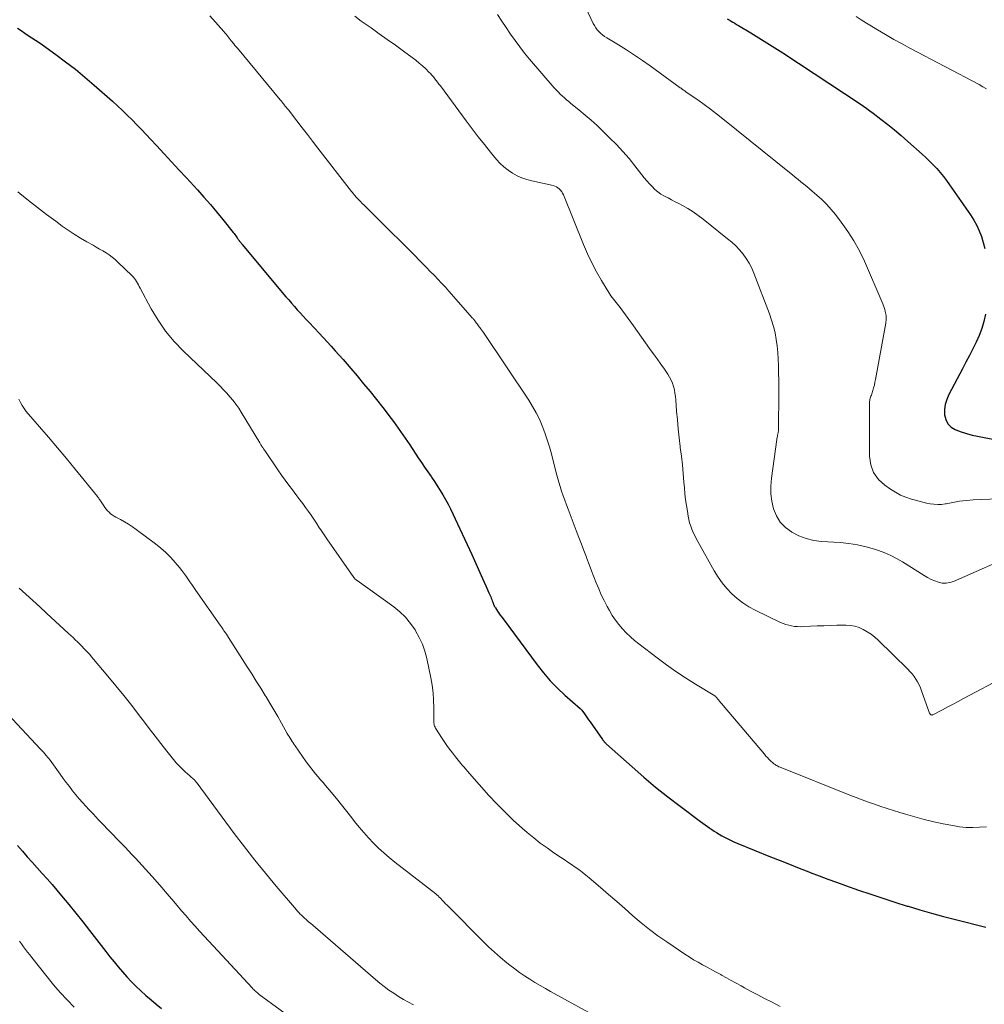
# Model space of a CAD drawing. Units: feet. Extents: x 2020000 to 2025032, y 575000 to 580000.
# Drawn here: x 2021800 to 2021959, y 577330 to 577492 of the extents above; entities that cross this region are included whole.
import ezdxf

# ---------------------------------------------------------------- set-up
doc = ezdxf.new("R2010")
doc.units = ezdxf.units.FT
doc.header["$LTSCALE"] = 100
doc.header["$MEASUREMENT"] = 0
doc.layers.add('CONTOUR INDEX', color=32, linetype='Continuous', lineweight=25)
doc.layers.add('CONTOUR INTERMEDIATE', color=40, linetype='Continuous', lineweight=15)

msp = doc.modelspace()

# ---------------------------------------------------------------- linework, layer by layer
at = {"layer": 'CONTOUR INDEX', "flags": 128}
for points, elevation in [([(2021916.83, 577491.91), (2021917.14, 577491.73), (2021917.45, 577491.54), (2021917.75, 577491.36), (2021918.06, 577491.17), (2021918.36, 577490.99), (2021918.67, 577490.8), (2021920.73, 577489.58), (2021922.05, 577488.78), (2021923.37, 577487.97), (2021924.68, 577487.14), (2021925.99, 577486.29), (2021938.71, 577477.9), (2021939.26, 577477.53), (2021939.8, 577477.15), (2021940.33, 577476.77), (2021940.86, 577476.37), (2021942.12, 577475.41), (2021943.26, 577474.52), (2021944.39, 577473.61), (2021945.49, 577472.67), (2021946.59, 577471.72), (2021948.92, 577469.64), (2021949.55, 577469.06), (2021950.16, 577468.48), (2021950.76, 577467.87), (2021951.34, 577467.25), (2021951.9, 577466.61), (2021952.45, 577465.95), (2021952.96, 577465.27), (2021953.46, 577464.58), (2021956.89, 577459.62), (2021957.43, 577458.77), (2021957.92, 577457.89), (2021958.34, 577456.98), (2021958.7, 577456.04), (2021958.99, 577455.07), (2021959.25, 577454.1)], 860), ([(2021799.92, 577490.37), (2021800.49, 577489.96), (2021801.08, 577489.56), (2021801.68, 577489.18), (2021802.28, 577488.8), (2021802.87, 577488.41), (2021803.46, 577488.01), (2021804.04, 577487.6), (2021806.19, 577486.05), (2021807.82, 577484.84), (2021809.43, 577483.6), (2021811, 577482.31), (2021812.54, 577480.98), (2021815.54, 577478.34), (2021816.37, 577477.59), (2021817.18, 577476.83), (2021817.98, 577476.06), (2021818.77, 577475.27), (2021819.55, 577474.47), (2021820.32, 577473.67), (2021821.09, 577472.86), (2021821.85, 577472.05), (2021822.81, 577471.03), (2021824.04, 577469.7), (2021825.27, 577468.38), (2021826.5, 577467.05), (2021827.73, 577465.71), (2021829.55, 577463.74), (2021830.62, 577462.55), (2021831.67, 577461.35), (2021832.7, 577460.12), (2021833.72, 577458.88), (2021835.43, 577456.73), (2021835.57, 577456.55), (2021835.71, 577456.37), (2021835.84, 577456.19), (2021835.98, 577456), (2021836.09, 577455.84), (2021836.16, 577455.74), (2021836.23, 577455.63), (2021836.31, 577455.53), (2021836.39, 577455.42), (2021836.43, 577455.37), (2021836.49, 577455.29), (2021836.55, 577455.22), (2021836.61, 577455.14), (2021836.67, 577455.07), (2021836.74, 577454.99), (2021836.8, 577454.92), (2021836.86, 577454.85), (2021836.92, 577454.77), (2021844.12, 577446.15), (2021844.58, 577445.61), (2021845.05, 577445.06), (2021845.52, 577444.53), (2021845.99, 577443.99), (2021846.47, 577443.47), (2021846.96, 577442.94), (2021847.44, 577442.42), (2021847.93, 577441.9), (2021849.58, 577440.15), (2021850.25, 577439.44), (2021850.92, 577438.72), (2021851.58, 577437.99), (2021852.24, 577437.26), (2021852.9, 577436.53), (2021853.55, 577435.79), (2021854.19, 577435.05), (2021854.83, 577434.3), (2021855.84, 577433.11), (2021856.92, 577431.82), (2021857.98, 577430.53), (2021859.03, 577429.22), (2021860.07, 577427.9), (2021861.45, 577426.11), (2021861.85, 577425.58), (2021862.25, 577425.05), (2021862.63, 577424.51), (2021863.02, 577423.96), (2021863.39, 577423.41), (2021863.77, 577422.86), (2021864.14, 577422.31), (2021864.51, 577421.76), (2021865.92, 577419.63), (2021866.44, 577418.85), (2021866.96, 577418.08), (2021867.49, 577417.31), (2021868.02, 577416.54), (2021868.08, 577416.45), (2021868.57, 577415.73), (2021869.06, 577415), (2021869.53, 577414.25), (2021869.99, 577413.51), (2021870.43, 577412.75), (2021870.85, 577411.98), (2021871.25, 577411.2), (2021871.63, 577410.41), (2021874.72, 577403.71), (2021875.18, 577402.73), (2021875.63, 577401.74), (2021876.07, 577400.75), (2021876.51, 577399.76), (2021877.07, 577398.52), (2021877.23, 577398.15), (2021877.39, 577397.78), (2021877.56, 577397.4), (2021877.72, 577397.03), (2021877.85, 577396.73), (2021877.95, 577396.5), (2021878.04, 577396.27), (2021878.12, 577396.05), (2021878.21, 577395.82), (2021878.31, 577395.52), (2021878.34, 577395.44), (2021878.37, 577395.36), (2021878.41, 577395.28), (2021878.45, 577395.2), (2021878.49, 577395.12), (2021878.53, 577395.05), (2021878.58, 577394.97), (2021878.63, 577394.9), (2021878.98, 577394.38), (2021879.21, 577394.05), (2021879.44, 577393.73), (2021879.67, 577393.4), (2021879.91, 577393.08), (2021885.49, 577385.53), (2021886.55, 577384.2), (2021887.66, 577382.91), (2021888.85, 577381.69), (2021890.09, 577380.52), (2021892.58, 577378.32), (2021892.62, 577378.29), (2021892.66, 577378.26), (2021892.7, 577378.22), (2021892.73, 577378.19), (2021892.77, 577378.16), (2021892.81, 577378.12), (2021892.84, 577378.08), (2021892.87, 577378.04), (2021893.28, 577377.47), (2021893.52, 577377.14), (2021893.75, 577376.81), (2021893.99, 577376.48), (2021894.22, 577376.14), (2021896.26, 577373.24), (2021896.34, 577373.14), (2021896.41, 577373.04), (2021896.49, 577372.94), (2021896.57, 577372.84), (2021896.66, 577372.75), (2021896.74, 577372.66), (2021896.83, 577372.57), (2021896.92, 577372.48), (2021901.14, 577368.71), (2021903.07, 577367.02), (2021905.03, 577365.38), (2021907.03, 577363.78), (2021909.07, 577362.23), (2021912.44, 577359.71), (2021912.81, 577359.44), (2021913.18, 577359.17), (2021913.55, 577358.9), (2021913.93, 577358.64), (2021914.3, 577358.38), (2021914.69, 577358.13), (2021915.07, 577357.89), (2021915.47, 577357.66), (2021915.95, 577357.38), (2021916.6, 577357.03), (2021917.25, 577356.7), (2021917.92, 577356.39), (2021918.59, 577356.1), (2021923.97, 577353.92), (2021925.53, 577353.29), (2021927.1, 577352.67), (2021928.67, 577352.05), (2021930.24, 577351.43), (2021930.5, 577351.33), (2021931.94, 577350.78), (2021933.39, 577350.24), (2021934.84, 577349.71), (2021936.3, 577349.19), (2021938.47, 577348.43), (2021940.46, 577347.75), (2021942.45, 577347.08), (2021944.45, 577346.43), (2021946.46, 577345.8), (2021946.61, 577345.76), (2021948.54, 577345.18), (2021950.49, 577344.62), (2021952.44, 577344.09), (2021954.4, 577343.59), (2021959.43, 577342.33)], 880), ([(2021959.38, 577443.25), (2021959.09, 577442.07), (2021958.75, 577440.9), (2021958.31, 577439.76), (2021957.82, 577438.65), (2021957.27, 577437.55), (2021956.71, 577436.45), (2021956.15, 577435.36), (2021955.58, 577434.28), (2021953.33, 577430.02), (2021952.99, 577429.22), (2021952.75, 577428.4), (2021952.64, 577427.55), (2021952.63, 577426.68), (2021952.82, 577425.9), (2021953.16, 577425.22), (2021953.7, 577424.68), (2021954.39, 577424.26), (2021954.49, 577424.22), (2021955.37, 577423.89), (2021956.26, 577423.6), (2021957.16, 577423.36), (2021958.07, 577423.16), (2021967.54, 577421.31)], 860), ([(2021799.92, 577355.79), (2021800.71, 577354.85), (2021801.51, 577353.92), (2021802.33, 577353), (2021803.15, 577352.09), (2021803.97, 577351.17), (2021804.78, 577350.26), (2021805.59, 577349.33), (2021806.38, 577348.4), (2021807.17, 577347.47), (2021808.34, 577346.06), (2021809.5, 577344.64), (2021810.65, 577343.21), (2021811.78, 577341.76), (2021814.45, 577338.31), (2021815.12, 577337.46), (2021815.8, 577336.61), (2021816.48, 577335.78), (2021817.18, 577334.95), (2021817.9, 577334.15), (2021818.64, 577333.36), (2021819.4, 577332.6), (2021820.19, 577331.86), (2021820.23, 577331.82), (2021821.06, 577331.09), (2021821.9, 577330.36), (2021822.74, 577329.65), (2021823.6, 577328.95)], 900)]:
    msp.add_lwpolyline(points, dxfattribs=dict(at, elevation=elevation))
at = {"layer": 'CONTOUR INTERMEDIATE', "flags": 128}
for points, elevation in [([(2021891.06, 577499.07), (2021894.74, 577491.16), (2021894.93, 577490.79), (2021895.15, 577490.45), (2021895.4, 577490.12), (2021895.67, 577489.81), (2021895.97, 577489.52), (2021896.28, 577489.25), (2021896.61, 577489.01), (2021896.96, 577488.78), (2021898.93, 577487.6), (2021900.25, 577486.78), (2021901.57, 577485.93), (2021902.86, 577485.05), (2021904.14, 577484.15), (2021909.09, 577480.56), (2021909.21, 577480.47), (2021909.34, 577480.38), (2021909.46, 577480.29), (2021909.58, 577480.2), (2021909.71, 577480.11), (2021909.83, 577480.03), (2021909.96, 577479.94), (2021910.08, 577479.85), (2021911.95, 577478.55), (2021913, 577477.8), (2021914.04, 577477.04), (2021915.06, 577476.26), (2021916.07, 577475.46), (2021927.08, 577466.59), (2021927.55, 577466.21), (2021928.02, 577465.83), (2021928.49, 577465.46), (2021928.97, 577465.08), (2021929.44, 577464.7), (2021929.91, 577464.32), (2021930.37, 577463.94), (2021930.83, 577463.55), (2021931.6, 577462.88), (2021932.42, 577462.13), (2021933.21, 577461.34), (2021933.95, 577460.52), (2021934.65, 577459.66), (2021935.6, 577458.43), (2021936.69, 577456.9), (2021937.7, 577455.33), (2021938.59, 577453.68), (2021939.41, 577451.98), (2021942.45, 577444.98), (2021942.57, 577444.67), (2021942.68, 577444.36), (2021942.78, 577444.04), (2021942.86, 577443.73), (2021942.91, 577443.5), (2021942.96, 577443.29), (2021942.99, 577443.08), (2021943.01, 577442.86), (2021943.01, 577442.65), (2021943.01, 577442.43), (2021942.99, 577442.22), (2021942.97, 577442), (2021942.93, 577441.79), (2021941.26, 577432.52), (2021941.16, 577432.05), (2021941.06, 577431.59), (2021940.93, 577431.13), (2021940.79, 577430.68), (2021940.62, 577430.13), (2021940.56, 577429.95), (2021940.5, 577429.77), (2021940.44, 577429.59), (2021940.38, 577429.42), (2021940.33, 577429.24), (2021940.3, 577429.06), (2021940.28, 577428.87), (2021940.27, 577428.69), (2021940.24, 577419.9), (2021940.45, 577418.48), (2021940.91, 577417.18), (2021941.72, 577416.07), (2021942.78, 577415.09), (2021943.74, 577414.43), (2021944.55, 577413.94), (2021945.39, 577413.49), (2021946.27, 577413.13), (2021947.18, 577412.82), (2021947.82, 577412.63), (2021948.43, 577412.46), (2021949.04, 577412.31), (2021949.65, 577412.17), (2021950.26, 577412.04), (2021950.88, 577411.96), (2021951.5, 577411.92), (2021952.11, 577411.95), (2021952.73, 577412.03), (2021952.87, 577412.05), (2021953.43, 577412.15), (2021953.98, 577412.25), (2021954.53, 577412.35), (2021955.09, 577412.45), (2021955.64, 577412.54), (2021956.2, 577412.61), (2021956.76, 577412.66), (2021957.32, 577412.7), (2021965.56, 577413.03)], 864), ([(2021831.57, 577492.39), (2021833.89, 577489.8), (2021834.07, 577489.59), (2021834.25, 577489.37), (2021834.43, 577489.16), (2021834.6, 577488.94), (2021834.78, 577488.72), (2021834.95, 577488.5), (2021835.12, 577488.29), (2021835.3, 577488.07), (2021835.33, 577488.02), (2021835.53, 577487.78), (2021835.72, 577487.54), (2021835.92, 577487.3), (2021836.12, 577487.06), (2021843.19, 577478.57), (2021843.35, 577478.38), (2021843.51, 577478.19), (2021843.67, 577477.99), (2021843.82, 577477.8), (2021843.85, 577477.76), (2021844.02, 577477.55), (2021844.18, 577477.34), (2021844.35, 577477.12), (2021844.52, 577476.91), (2021845.92, 577475.1), (2021846.78, 577473.98), (2021847.65, 577472.86), (2021848.52, 577471.74), (2021849.38, 577470.62), (2021854.94, 577463.47), (2021855.08, 577463.29), (2021855.22, 577463.12), (2021855.36, 577462.95), (2021855.5, 577462.78), (2021855.65, 577462.61), (2021855.8, 577462.44), (2021855.95, 577462.28), (2021856.11, 577462.12), (2021856.4, 577461.83), (2021856.7, 577461.52), (2021857.01, 577461.22), (2021857.31, 577460.91), (2021857.62, 577460.61), (2021861.75, 577456.52), (2021862.68, 577455.6), (2021863.6, 577454.67), (2021864.52, 577453.74), (2021865.44, 577452.81), (2021866.01, 577452.23), (2021866.64, 577451.59), (2021867.27, 577450.95), (2021867.9, 577450.31), (2021868.53, 577449.67), (2021869.16, 577449.03), (2021869.77, 577448.37), (2021870.38, 577447.71), (2021870.98, 577447.04), (2021874.88, 577442.61), (2021874.94, 577442.54), (2021875, 577442.47), (2021875.06, 577442.39), (2021875.12, 577442.32), (2021875.17, 577442.25), (2021875.23, 577442.17), (2021875.29, 577442.1), (2021875.34, 577442.02), (2021875.47, 577441.85), (2021875.6, 577441.68), (2021875.72, 577441.52), (2021875.84, 577441.36), (2021875.96, 577441.2), (2021876.04, 577441.1), (2021876.19, 577440.89), (2021876.35, 577440.68), (2021876.5, 577440.46), (2021876.65, 577440.25), (2021884.11, 577429.11), (2021884.75, 577428.09), (2021885.34, 577427.05), (2021885.87, 577425.97), (2021886.35, 577424.86), (2021886.78, 577423.73), (2021887.18, 577422.6), (2021887.53, 577421.44), (2021887.85, 577420.28), (2021888.65, 577417.16), (2021888.85, 577416.4), (2021889.07, 577415.63), (2021889.3, 577414.88), (2021889.54, 577414.12), (2021889.8, 577413.38), (2021890.06, 577412.63), (2021890.34, 577411.89), (2021890.61, 577411.14), (2021891.96, 577407.62), (2021892.38, 577406.52), (2021892.79, 577405.42), (2021893.21, 577404.33), (2021893.62, 577403.23), (2021893.69, 577403.03), (2021894.07, 577402.03), (2021894.45, 577401.03), (2021894.84, 577400.03), (2021895.23, 577399.03), (2021895.64, 577398.04), (2021896.07, 577397.06), (2021896.54, 577396.1), (2021897.03, 577395.15), (2021897.41, 577394.46), (2021897.88, 577393.66), (2021898.39, 577392.9), (2021898.95, 577392.16), (2021899.55, 577391.46), (2021900.19, 577390.79), (2021900.86, 577390.15), (2021901.55, 577389.54), (2021902.27, 577388.96), (2021905.27, 577386.67), (2021906.81, 577385.53), (2021908.36, 577384.43), (2021909.96, 577383.38), (2021911.57, 577382.36), (2021914.79, 577380.4), (2021914.81, 577380.38), (2021914.83, 577380.37), (2021914.85, 577380.36), (2021914.87, 577380.34), (2021914.94, 577380.28), (2021914.96, 577380.27), (2021914.98, 577380.25), (2021915, 577380.23), (2021915.01, 577380.21), (2021915.37, 577379.77), (2021915.56, 577379.53), (2021915.76, 577379.29), (2021915.96, 577379.05), (2021916.16, 577378.82), (2021922.94, 577370.79), (2021923.18, 577370.51), (2021923.44, 577370.24), (2021923.7, 577369.98), (2021923.96, 577369.72), (2021924.35, 577369.37), (2021924.43, 577369.3), (2021924.52, 577369.23), (2021924.61, 577369.17), (2021924.7, 577369.11), (2021924.84, 577369.02), (2021925, 577368.92), (2021925.17, 577368.83), (2021925.34, 577368.75), (2021925.52, 577368.68), (2021937.03, 577364.07), (2021938.04, 577363.68), (2021939.06, 577363.29), (2021940.08, 577362.92), (2021941.1, 577362.56), (2021942.13, 577362.21), (2021943.16, 577361.87), (2021944.2, 577361.54), (2021945.24, 577361.22), (2021946.21, 577360.92), (2021947.74, 577360.47), (2021949.28, 577360.06), (2021950.83, 577359.69), (2021952.39, 577359.36), (2021954.01, 577359.04), (2021955.09, 577358.87), (2021956.18, 577358.76), (2021957.26, 577358.74), (2021958.36, 577358.78), (2021959.52, 577358.86)], 876), ([(2021855.46, 577492.36), (2021856.54, 577491.53), (2021858.15, 577490.4), (2021859.49, 577489.46), (2021860.82, 577488.51), (2021862.15, 577487.56), (2021863.47, 577486.6), (2021864.94, 577485.53), (2021865.52, 577485.09), (2021866.08, 577484.63), (2021866.62, 577484.15), (2021867.15, 577483.65), (2021867.65, 577483.15), (2021867.91, 577482.88), (2021868.16, 577482.61), (2021868.41, 577482.33), (2021868.65, 577482.04), (2021868.88, 577481.75), (2021869.11, 577481.46), (2021869.33, 577481.16), (2021869.56, 577480.86), (2021873.8, 577475.12), (2021874.78, 577473.8), (2021875.78, 577472.5), (2021876.81, 577471.21), (2021877.84, 577469.94), (2021878.81, 577468.76), (2021879.4, 577468.11), (2021880.03, 577467.51), (2021880.71, 577466.98), (2021881.43, 577466.49), (2021882.2, 577466.08), (2021882.99, 577465.72), (2021883.81, 577465.44), (2021884.65, 577465.21), (2021888.13, 577464.46), (2021888.41, 577464.37), (2021888.68, 577464.25), (2021888.93, 577464.09), (2021889.16, 577463.9), (2021889.37, 577463.68), (2021889.55, 577463.44), (2021889.7, 577463.19), (2021889.83, 577462.91), (2021893.13, 577454.72), (2021893.78, 577453.2), (2021894.49, 577451.71), (2021895.27, 577450.25), (2021896.1, 577448.82), (2021897.48, 577446.58), (2021897.67, 577446.29), (2021897.87, 577446.01), (2021898.08, 577445.73), (2021898.3, 577445.47), (2021898.52, 577445.2), (2021898.74, 577444.94), (2021898.95, 577444.66), (2021899.16, 577444.39), (2021899.63, 577443.74), (2021900.07, 577443.14), (2021900.51, 577442.54), (2021900.95, 577441.94), (2021901.38, 577441.33), (2021904.02, 577437.64), (2021904.63, 577436.78), (2021905.25, 577435.92), (2021905.86, 577435.05), (2021906.47, 577434.19), (2021907.04, 577433.38), (2021907.33, 577432.91), (2021907.6, 577432.41), (2021907.8, 577431.89), (2021907.98, 577431.36), (2021908.11, 577430.81), (2021908.21, 577430.26), (2021908.29, 577429.7), (2021908.35, 577429.14), (2021908.48, 577427.32), (2021908.6, 577425.85), (2021908.74, 577424.38), (2021908.9, 577422.92), (2021909.08, 577421.46), (2021909.09, 577421.33), (2021909.27, 577419.89), (2021909.43, 577418.46), (2021909.57, 577417.03), (2021909.69, 577415.59), (2021909.77, 577414.65), (2021909.86, 577413.68), (2021909.97, 577412.72), (2021910.1, 577411.76), (2021910.25, 577410.81), (2021910.38, 577410.01), (2021910.5, 577409.46), (2021910.63, 577408.91), (2021910.81, 577408.38), (2021911, 577407.85), (2021911.23, 577407.34), (2021911.46, 577406.83), (2021911.71, 577406.32), (2021911.98, 577405.83), (2021914.69, 577400.99), (2021915.31, 577399.98), (2021915.99, 577399.01), (2021916.75, 577398.1), (2021917.56, 577397.24), (2021918.45, 577396.46), (2021919.38, 577395.73), (2021920.38, 577395.1), (2021921.42, 577394.54), (2021925.6, 577392.52), (2021926.04, 577392.33), (2021926.49, 577392.16), (2021926.95, 577392.03), (2021927.42, 577391.93), (2021927.89, 577391.86), (2021928.37, 577391.81), (2021928.85, 577391.8), (2021929.33, 577391.81), (2021930.54, 577391.87), (2021931.63, 577391.92), (2021932.71, 577391.97), (2021933.8, 577392), (2021934.88, 577392.03), (2021936.35, 577392.05), (2021937.1, 577392.01), (2021937.84, 577391.89), (2021938.55, 577391.66), (2021939.24, 577391.36), (2021939.9, 577390.97), (2021940.54, 577390.55), (2021941.13, 577390.08), (2021941.7, 577389.57), (2021946.55, 577384.81), (2021946.92, 577384.43), (2021947.27, 577384.02), (2021947.6, 577383.6), (2021947.91, 577383.17), (2021948.18, 577382.71), (2021948.44, 577382.24), (2021948.66, 577381.75), (2021948.85, 577381.26), (2021950.14, 577377.57), (2021950.18, 577377.49), (2021950.23, 577377.42), (2021950.29, 577377.35), (2021950.36, 577377.3), (2021950.44, 577377.27), (2021950.52, 577377.26), (2021950.6, 577377.27), (2021950.69, 577377.3), (2021952.27, 577378.13), (2021953.15, 577378.59), (2021954.02, 577379.05), (2021954.89, 577379.51), (2021955.77, 577379.97), (2021969.45, 577387.24)], 872), ([(2021878.95, 577492.63), (2021879.67, 577491.55), (2021880.39, 577490.47), (2021881.12, 577489.39), (2021881.86, 577488.33), (2021882.63, 577487.28), (2021883.43, 577486.27), (2021884.26, 577485.27), (2021888.31, 577480.56), (2021888.62, 577480.21), (2021888.95, 577479.86), (2021889.28, 577479.53), (2021889.63, 577479.21), (2021889.99, 577478.89), (2021890.35, 577478.58), (2021890.71, 577478.27), (2021891.08, 577477.97), (2021892.39, 577476.91), (2021893.4, 577476.06), (2021894.4, 577475.2), (2021895.37, 577474.32), (2021896.33, 577473.41), (2021897.45, 577472.33), (2021898.56, 577471.22), (2021899.62, 577470.08), (2021900.64, 577468.89), (2021901.62, 577467.68), (2021902.75, 577466.23), (2021903.15, 577465.72), (2021903.56, 577465.23), (2021903.99, 577464.74), (2021904.43, 577464.27), (2021904.89, 577463.82), (2021905.38, 577463.41), (2021905.9, 577463.05), (2021906.46, 577462.73), (2021906.49, 577462.72), (2021907.07, 577462.41), (2021907.66, 577462.1), (2021908.24, 577461.79), (2021908.83, 577461.48), (2021909.46, 577461.15), (2021910.34, 577460.65), (2021911.2, 577460.12), (2021912.03, 577459.54), (2021912.84, 577458.93), (2021916.89, 577455.7), (2021917.58, 577455.12), (2021918.23, 577454.5), (2021918.85, 577453.84), (2021919.43, 577453.16), (2021919.96, 577452.43), (2021920.44, 577451.67), (2021920.85, 577450.87), (2021921.21, 577450.05), (2021923.78, 577443.32), (2021924.13, 577442.3), (2021924.45, 577441.25), (2021924.69, 577440.2), (2021924.89, 577439.12), (2021925.03, 577438.04), (2021925.15, 577436.96), (2021925.22, 577435.87), (2021925.27, 577434.78), (2021925.27, 577434.7), (2021925.29, 577433.56), (2021925.31, 577432.43), (2021925.31, 577431.3), (2021925.31, 577430.16), (2021925.29, 577424.55), (2021925.29, 577424.41), (2021925.28, 577424.27), (2021925.27, 577424.14), (2021925.25, 577424), (2021925.23, 577423.87), (2021925.2, 577423.73), (2021925.18, 577423.6), (2021925.15, 577423.46), (2021925.12, 577423.36), (2021925.08, 577423.17), (2021925.04, 577422.98), (2021925.01, 577422.8), (2021924.98, 577422.61), (2021924.09, 577416.25), (2021923.99, 577414.97), (2021924, 577413.71), (2021924.17, 577412.45), (2021924.45, 577411.21), (2021924.93, 577410.06), (2021925.56, 577409.03), (2021926.4, 577408.16), (2021927.39, 577407.4), (2021927.45, 577407.37), (2021928.61, 577406.78), (2021929.81, 577406.32), (2021931.07, 577406.02), (2021932.36, 577405.85), (2021935.45, 577405.65), (2021936.88, 577405.5), (2021938.3, 577405.28), (2021939.7, 577404.95), (2021941.08, 577404.55), (2021941.74, 577404.33), (2021942.77, 577403.95), (2021943.77, 577403.52), (2021944.73, 577403.02), (2021945.68, 577402.47), (2021949.26, 577400.21), (2021949.83, 577399.88), (2021950.41, 577399.59), (2021951.01, 577399.34), (2021951.63, 577399.12), (2021952.25, 577398.99), (2021952.87, 577398.96), (2021953.48, 577399.06), (2021954.08, 577399.25), (2021964.81, 577403.98)], 868), ([(2021938.07, 577492.27), (2021938.91, 577491.74), (2021939.74, 577491.22), (2021940.58, 577490.7), (2021941.57, 577490.11), (2021942.91, 577489.31), (2021944.26, 577488.53), (2021945.63, 577487.78), (2021947, 577487.04), (2021958.35, 577481.07), (2021958.95, 577480.73), (2021959.53, 577480.37)], 856), ([(2021799.97, 577463.41), (2021800.26, 577463.17), (2021801.72, 577461.99), (2021803.19, 577460.82), (2021804.68, 577459.69), (2021806.19, 577458.57), (2021807.28, 577457.78), (2021808.26, 577457.08), (2021809.26, 577456.42), (2021810.28, 577455.79), (2021811.32, 577455.18), (2021812.34, 577454.61), (2021812.88, 577454.3), (2021813.42, 577453.99), (2021813.96, 577453.68), (2021814.49, 577453.36), (2021815.01, 577453.03), (2021815.52, 577452.67), (2021815.99, 577452.28), (2021816.45, 577451.86), (2021818.78, 577449.61), (2021818.99, 577449.39), (2021819.19, 577449.15), (2021819.36, 577448.9), (2021819.52, 577448.64), (2021819.67, 577448.36), (2021819.82, 577448.09), (2021819.96, 577447.82), (2021820.11, 577447.54), (2021821.92, 577444.16), (2021823.05, 577442.26), (2021824.3, 577440.45), (2021825.71, 577438.76), (2021827.24, 577437.16), (2021832.71, 577431.94), (2021833.27, 577431.39), (2021833.83, 577430.83), (2021834.37, 577430.26), (2021834.9, 577429.68), (2021835.41, 577429.08), (2021835.89, 577428.46), (2021836.34, 577427.81), (2021836.76, 577427.15), (2021839.8, 577422.08), (2021839.87, 577421.96), (2021839.94, 577421.85), (2021840.01, 577421.74), (2021840.08, 577421.62), (2021840.11, 577421.59), (2021840.17, 577421.49), (2021840.23, 577421.4), (2021840.3, 577421.31), (2021840.37, 577421.21), (2021840.43, 577421.12), (2021840.5, 577421.03), (2021840.56, 577420.93), (2021840.63, 577420.84), (2021842.81, 577417.61), (2021843.39, 577416.78), (2021843.97, 577415.95), (2021844.57, 577415.13), (2021845.18, 577414.32), (2021845.45, 577413.96), (2021845.93, 577413.33), (2021846.41, 577412.7), (2021846.88, 577412.07), (2021847.34, 577411.43), (2021847.36, 577411.42), (2021847.81, 577410.79), (2021848.26, 577410.15), (2021848.7, 577409.51), (2021849.13, 577408.86), (2021849.56, 577408.21), (2021849.99, 577407.57), (2021850.43, 577406.92), (2021850.87, 577406.28), (2021855.3, 577399.92), (2021855.36, 577399.85), (2021855.41, 577399.78), (2021855.48, 577399.71), (2021855.54, 577399.65), (2021855.61, 577399.59), (2021855.68, 577399.53), (2021855.75, 577399.47), (2021855.83, 577399.42), (2021861.87, 577395.09), (2021862.89, 577394.26), (2021863.84, 577393.36), (2021864.66, 577392.35), (2021865.41, 577391.27), (2021865.49, 577391.15), (2021866.08, 577390.05), (2021866.6, 577388.92), (2021866.99, 577387.75), (2021867.31, 577386.54), (2021867.97, 577383.4), (2021868.19, 577382.17), (2021868.35, 577380.94), (2021868.44, 577379.7), (2021868.47, 577378.46), (2021868.46, 577376.33), (2021868.47, 577376.15), (2021868.49, 577375.97), (2021868.52, 577375.78), (2021868.56, 577375.6), (2021868.61, 577375.43), (2021868.68, 577375.26), (2021868.76, 577375.09), (2021868.85, 577374.93), (2021869.75, 577373.54), (2021870.17, 577372.89), (2021870.61, 577372.25), (2021871.07, 577371.63), (2021871.54, 577371.01), (2021872.05, 577370.36), (2021872.28, 577370.08), (2021872.5, 577369.8), (2021872.73, 577369.53), (2021872.96, 577369.26), (2021873.11, 577369.08), (2021873.42, 577368.72), (2021873.73, 577368.36), (2021874.04, 577368), (2021874.35, 577367.65), (2021877.56, 577364.03), (2021878.87, 577362.61), (2021880.21, 577361.24), (2021881.61, 577359.91), (2021883.05, 577358.63), (2021883.88, 577357.91), (2021884.94, 577357.03), (2021886.02, 577356.18), (2021887.13, 577355.36), (2021888.26, 577354.58), (2021889.34, 577353.85), (2021889.94, 577353.45), (2021890.55, 577353.04), (2021891.15, 577352.63), (2021891.75, 577352.22), (2021892.35, 577351.8), (2021892.94, 577351.37), (2021893.51, 577350.91), (2021894.07, 577350.45), (2021895.94, 577348.85), (2021897.28, 577347.7), (2021898.61, 577346.54), (2021899.94, 577345.37), (2021901.27, 577344.2), (2021902.62, 577343.05), (2021903.99, 577341.94), (2021905.41, 577340.89), (2021906.86, 577339.88), (2021909.82, 577337.89), (2021910.54, 577337.42), (2021911.27, 577336.97), (2021912.01, 577336.54), (2021912.76, 577336.13), (2021913.51, 577335.72), (2021914.27, 577335.32), (2021915.02, 577334.91), (2021915.77, 577334.5), (2021915.88, 577334.44), (2021916.68, 577334), (2021917.48, 577333.55), (2021918.29, 577333.11), (2021919.09, 577332.67), (2021919.67, 577332.35), (2021920.77, 577331.75), (2021921.87, 577331.16), (2021922.98, 577330.58), (2021924.09, 577330.02), (2021925.55, 577329.28)], 884), ([(2021800.14, 577429.28), (2021800.37, 577428.74), (2021800.65, 577428.22), (2021800.97, 577427.74), (2021801.33, 577427.27), (2021803.54, 577424.73), (2021805.02, 577423), (2021806.49, 577421.26), (2021807.95, 577419.51), (2021809.39, 577417.75), (2021813.07, 577413.22), (2021813.12, 577413.15), (2021813.17, 577413.09), (2021813.22, 577413.02), (2021813.27, 577412.95), (2021813.32, 577412.89), (2021813.36, 577412.82), (2021813.41, 577412.75), (2021813.46, 577412.68), (2021814.11, 577411.69), (2021814.3, 577411.41), (2021814.52, 577411.14), (2021814.74, 577410.88), (2021814.98, 577410.64), (2021815.24, 577410.41), (2021815.51, 577410.2), (2021815.8, 577410.01), (2021816.1, 577409.84), (2021816.85, 577409.44), (2021817.52, 577409.07), (2021818.18, 577408.68), (2021818.82, 577408.25), (2021819.44, 577407.81), (2021822.64, 577405.43), (2021823.52, 577404.73), (2021824.36, 577404), (2021825.14, 577403.2), (2021825.88, 577402.37), (2021826.59, 577401.53), (2021826.95, 577401.08), (2021827.3, 577400.62), (2021827.63, 577400.16), (2021827.96, 577399.68), (2021828.28, 577399.2), (2021828.6, 577398.73), (2021828.93, 577398.25), (2021829.26, 577397.78), (2021833.31, 577392.03), (2021833.46, 577391.81), (2021833.61, 577391.59), (2021833.77, 577391.37), (2021833.91, 577391.15), (2021833.97, 577391.07), (2021834.14, 577390.81), (2021834.31, 577390.55), (2021834.48, 577390.29), (2021834.65, 577390.03), (2021837.75, 577385.2), (2021838.5, 577384.02), (2021839.24, 577382.85), (2021839.98, 577381.67), (2021840.71, 577380.48), (2021840.84, 577380.27), (2021841.49, 577379.19), (2021842.14, 577378.1), (2021842.77, 577377), (2021843.4, 577375.9), (2021844.34, 577374.23), (2021844.49, 577373.96), (2021844.65, 577373.7), (2021844.8, 577373.44), (2021844.96, 577373.18), (2021845.12, 577372.92), (2021845.29, 577372.66), (2021845.46, 577372.41), (2021845.63, 577372.16), (2021847.47, 577369.56), (2021847.84, 577369.05), (2021848.22, 577368.55), (2021848.61, 577368.06), (2021849.01, 577367.57), (2021849.42, 577367.09), (2021849.82, 577366.61), (2021850.23, 577366.13), (2021850.64, 577365.65), (2021851.57, 577364.54), (2021852.44, 577363.5), (2021853.29, 577362.45), (2021854.14, 577361.39), (2021854.98, 577360.32), (2021855.44, 577359.72), (2021856.18, 577358.8), (2021856.94, 577357.9), (2021857.73, 577357.02), (2021858.54, 577356.16), (2021859.38, 577355.34), (2021860.24, 577354.54), (2021861.13, 577353.77), (2021862.05, 577353.03), (2021868.79, 577347.79), (2021868.9, 577347.7), (2021869.01, 577347.61), (2021869.12, 577347.52), (2021869.23, 577347.43), (2021869.33, 577347.33), (2021869.43, 577347.23), (2021869.53, 577347.13), (2021869.63, 577347.03), (2021869.93, 577346.71), (2021870.17, 577346.45), (2021870.42, 577346.19), (2021870.67, 577345.93), (2021870.93, 577345.67), (2021876.56, 577340.01), (2021877.51, 577339.09), (2021878.48, 577338.18), (2021879.49, 577337.31), (2021880.51, 577336.47), (2021881.02, 577336.06), (2021881.81, 577335.45), (2021882.61, 577334.85), (2021883.44, 577334.29), (2021884.28, 577333.75), (2021885.13, 577333.23), (2021885.99, 577332.72), (2021886.86, 577332.22), (2021887.73, 577331.73), (2021896.31, 577327.01)], 888), ([(2021800.15, 577398.17), (2021801.29, 577397.14), (2021802.43, 577396.1), (2021803.56, 577395.07), (2021804.69, 577394.03), (2021808.31, 577390.71), (2021808.68, 577390.36), (2021809.05, 577390.02), (2021809.41, 577389.66), (2021809.78, 577389.31), (2021809.83, 577389.26), (2021810.16, 577388.92), (2021810.49, 577388.59), (2021810.82, 577388.24), (2021811.15, 577387.9), (2021811.47, 577387.55), (2021811.79, 577387.2), (2021812.1, 577386.84), (2021812.41, 577386.48), (2021814.78, 577383.68), (2021816.12, 577382.07), (2021817.44, 577380.45), (2021818.73, 577378.8), (2021820.01, 577377.13), (2021820.63, 577376.31), (2021821.59, 577375.05), (2021822.56, 577373.8), (2021823.53, 577372.56), (2021824.51, 577371.32), (2021825.61, 577369.94), (2021826.06, 577369.41), (2021826.53, 577368.89), (2021827.02, 577368.39), (2021827.53, 577367.92), (2021828.27, 577367.26), (2021828.42, 577367.12), (2021828.57, 577366.99), (2021828.72, 577366.85), (2021828.87, 577366.71), (2021829.04, 577366.56), (2021829.11, 577366.49), (2021829.17, 577366.43), (2021829.23, 577366.36), (2021829.29, 577366.29), (2021829.34, 577366.22), (2021829.4, 577366.15), (2021829.45, 577366.08), (2021829.51, 577366.01), (2021835.61, 577357.77), (2021837.29, 577355.55), (2021839, 577353.36), (2021840.75, 577351.21), (2021842.53, 577349.07), (2021845.85, 577345.17), (2021845.99, 577345.01), (2021846.13, 577344.85), (2021846.28, 577344.69), (2021846.43, 577344.54), (2021846.48, 577344.49), (2021846.61, 577344.36), (2021846.74, 577344.23), (2021846.87, 577344.11), (2021847, 577343.99), (2021847.2, 577343.81), (2021847.43, 577343.59), (2021847.67, 577343.38), (2021847.9, 577343.17), (2021848.14, 577342.97), (2021858.86, 577333.72), (2021859.59, 577333.12), (2021860.33, 577332.53), (2021861.09, 577331.97), (2021861.87, 577331.43), (2021862.67, 577330.92), (2021863.48, 577330.43), (2021864.3, 577329.96), (2021865.13, 577329.52)], 892), ([(2021798.32, 577377.39), (2021803.68, 577371.65), (2021803.92, 577371.39), (2021804.16, 577371.13), (2021804.4, 577370.86), (2021804.64, 577370.59), (2021804.92, 577370.26), (2021805.01, 577370.15), (2021805.1, 577370.05), (2021805.18, 577369.93), (2021805.27, 577369.82), (2021806.91, 577367.52), (2021807.42, 577366.83), (2021807.92, 577366.15), (2021808.44, 577365.47), (2021808.97, 577364.8), (2021809.5, 577364.13), (2021810.05, 577363.48), (2021810.62, 577362.84), (2021811.19, 577362.21), (2021811.6, 577361.77), (2021812.4, 577360.93), (2021813.19, 577360.08), (2021813.99, 577359.25), (2021814.79, 577358.42), (2021817.06, 577356.07), (2021817.63, 577355.48), (2021818.2, 577354.88), (2021818.76, 577354.29), (2021819.33, 577353.69), (2021819.89, 577353.08), (2021820.45, 577352.48), (2021821, 577351.87), (2021821.55, 577351.25), (2021822.09, 577350.64), (2021822.9, 577349.72), (2021823.71, 577348.79), (2021824.51, 577347.86), (2021825.31, 577346.93), (2021826.21, 577345.87), (2021826.94, 577345.02), (2021827.67, 577344.18), (2021828.41, 577343.33), (2021829.15, 577342.49), (2021829.9, 577341.66), (2021830.65, 577340.83), (2021831.41, 577340), (2021832.16, 577339.18), (2021838.53, 577332.32), (2021838.67, 577332.18), (2021838.81, 577332.04), (2021838.96, 577331.9), (2021839.1, 577331.76), (2021839.26, 577331.63), (2021839.41, 577331.51), (2021839.57, 577331.38), (2021839.73, 577331.26), (2021853.55, 577321.16)], 896), ([(2021800.23, 577340.01), (2021800.39, 577339.8), (2021800.55, 577339.58), (2021800.9, 577339.1), (2021801.24, 577338.65), (2021801.57, 577338.19), (2021801.92, 577337.75), (2021802.27, 577337.3), (2021804.77, 577334.14), (2021805.84, 577332.84), (2021806.93, 577331.58), (2021808.06, 577330.35), (2021809.23, 577329.14)], 904)]:
    msp.add_lwpolyline(points, dxfattribs=dict(at, elevation=elevation))

doc.saveas('drawing.dxf')
